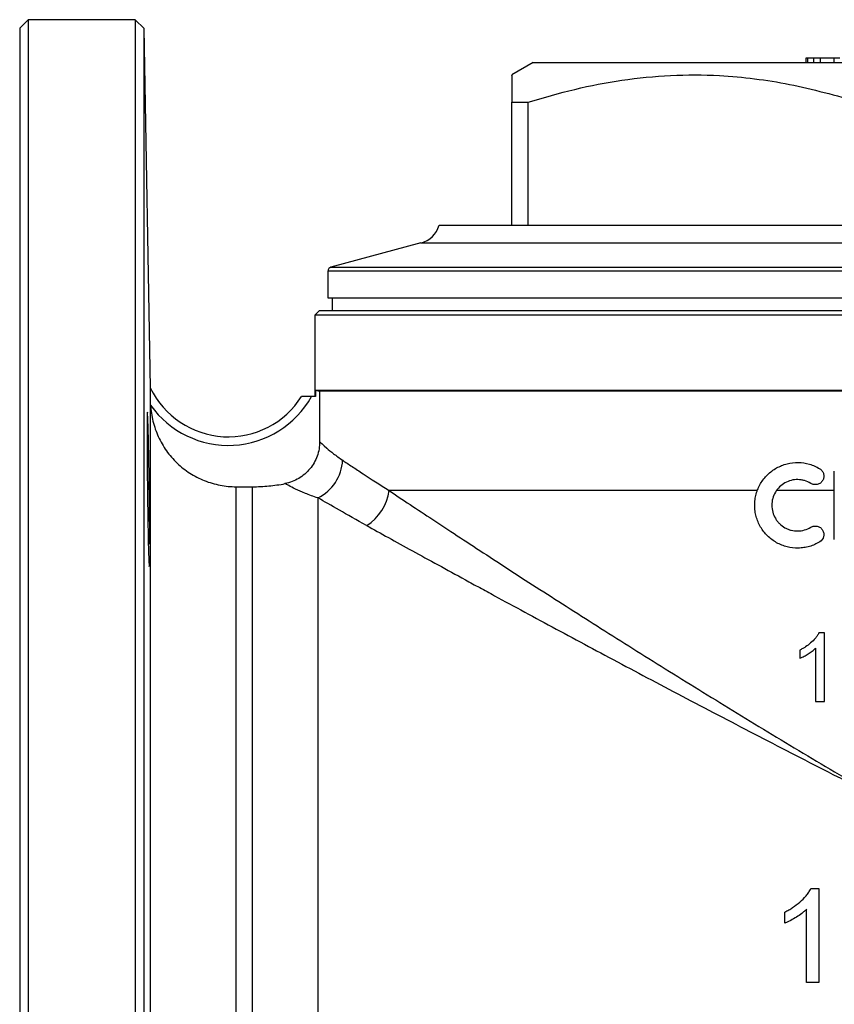
# Model space of a CAD drawing. Units: millimetres. Extents: x -230 to 781, y -144 to 391.
# Drawn here: x 67 to 162, y 269 to 384 of the extents above; entities that cross this region are included whole.
import ezdxf

# ---------------------------------------------------------------- set-up
doc = ezdxf.new("R2010")
doc.units = ezdxf.units.MM

msp = doc.modelspace()

# ---------------------------------------------------------------- linework, layer by layer
at = {"color": 7, "linetype": 'Continuous', "lineweight": 25}
for p, q in [((68.21, 383.78), (67.21, 382.78)), ((80.71, 383.78), (68.21, 383.78)), ((68.21, 383.78), (68.21, 153.78)), ((81.75, 382.74), (80.71, 383.78)), ((80.71, 383.78), (80.71, 153.78)), ((67.21, 382.78), (67.21, 154.78)), ((82.48, 340.78), (81.75, 382.74)), ((81.75, 154.81), (81.75, 382.74)), ((127.21, 378.78), (124.71, 377.34)), ((127.21, 378.78), (167.21, 378.78)), ((159.26, 379.28), (159.06, 379.28)), ((159.06, 379.28), (159.06, 378.78)), ((159.26, 379.28), (159.26, 378.78)), ((159.96, 379.28), (159.26, 379.28)), ((159.96, 379.28), (159.96, 378.78)), ((160.73, 379.28), (159.96, 379.28)), ((160.73, 379.28), (160.73, 378.78)), ((162.33, 379.28), (160.73, 379.28)), ((162.33, 379.28), (162.33, 378.78)), ((163.04, 379.28), (162.33, 379.28)), ((124.71, 374.16), (126.64, 374.16)), ((124.71, 359.78), (124.71, 374.16)), ((126.64, 359.78), (126.64, 374.16)), ((116.21, 359.78), (167.21, 359.78)), ((114.1, 357.7), (103.58, 354.88)), ((103.21, 354.4), (103.21, 351.28)), ((103.21, 351.28), (231.21, 351.28)), ((103.71, 351.28), (103.71, 349.78)), ((102.21, 349.78), (101.71, 349.28)), ((232.21, 349.78), (102.21, 349.78)), ((101.71, 349.28), (101.71, 339.78)), ((232.71, 349.28), (101.71, 349.28)), ((82.48, 340.78), (82.48, 340.78)), ((101.76, 340.51), (101.76, 339.78)), ((101.76, 340.51), (232.66, 340.51)), ((101.76, 340.51), (102.26, 340.38)), ((101.76, 339.78), (101.32, 339.78)), ((232.16, 340.38), (102.26, 340.38)), ((102.26, 340.38), (102.26, 334.5)), ((82.51, 198.52), (82.51, 339.06)), ((162.39, 323.06), (162.39, 331.06)), ((92.51, 208.35), (92.51, 329.23)), ((92.51, 329.23), (94.41, 329.23)), ((94.41, 208.35), (94.41, 329.23)), ((102.07, 206.83), (102.07, 327.92)), ((153.4, 328.78), (110.37, 328.78)), ((162.39, 328.78), (155.63, 328.78)), ((161.24, 312.15), (160.58, 312.15)), ((160.21, 304.15), (161.24, 304.15)), ((160.57, 282.31), (160.57, 271.31)), ((156.62, 278.26), (156.62, 279.56)), ((159.16, 271.31), (159.16, 279.88))]:
    msp.add_line(p, q, dxfattribs=at)
at = {"color": 8, "linetype": 'Continuous', "lineweight": 25}
for p, q in [((114.1, 357.7), (167.21, 357.7)), ((231.21, 354.4), (103.21, 354.4)), ((103.58, 354.88), (167.21, 354.88))]:
    msp.add_line(p, q, dxfattribs=at)
at = {"color": 7, "linetype": 'Continuous', "lineweight": 25}
for centre, radius, start, end in [((113.32, 360.59), 3, 285, 344.2247), ((103.71, 354.4), 0.5, 105, 180), ((82.48, 340.78), 0.00244, 111.6647, 119.0277), ((91.59, 345.19), 10.13, 205.8322, 327.6918), ((91.59, 345.19), 11.13, 215.3469, 330.8929), ((99.7, 332.6), 5.25, 296.8279, 356.9146), ((104.62, 329.6), 5.82, 302.6174, 351.8596)]:
    msp.add_arc(centre, radius, start, end, dxfattribs=at)
for points, knots in [([(124.71, 377.28), (124.71, 377.29), (124.71, 377.36), (124.71, 376.92), (124.71, 375.92), (124.71, 374.75), (124.71, 374.16)], [0, 0, 0, 0, 0.083227, 0.361303, 0.67964, 1, 1, 1, 1]), ([(126.64, 374.16), (128.44, 374.68), (132.06, 375.73), (137.61, 376.8), (143.27, 377.36), (148.45, 377.35), (153.09, 376.92), (158.55, 376.06), (162.58, 374.92), (165.28, 374.16)], [0, 0, 0, 0, 0.142688, 0.285336, 0.431325, 0.577299, 0.68233, 0.787371, 1, 1, 1, 1]), ([(82.51, 339.06), (82.5, 339.23), (82.5, 339.41), (82.5, 339.74), (82.49, 339.91), (82.49, 340.23), (82.48, 340.38), (82.48, 340.58), (82.48, 340.64), (82.48, 340.74), (82.48, 340.77), (82.48, 340.78)], [0, 0, 0, 0, 0.25, 0.25, 0.5, 0.5, 0.75, 0.75, 0.875, 0.875, 1, 1, 1, 1]), ([(101.32, 339.78), (101.17, 339.78), (101.03, 339.78), (100.76, 339.78), (100.64, 339.78), (100.42, 339.78), (100.32, 339.78), (100.19, 339.78), (100.15, 339.78), (100.15, 339.78)], [0, 0, 0, 0, 0.25, 0.25, 0.5, 0.5, 0.75, 0.75, 1, 1, 1, 1]), ([(82.52, 338.75), (82.53, 338.44), (82.56, 338.12), (82.65, 337.49), (82.71, 337.18), (82.94, 336.25), (83.15, 335.66), (83.67, 334.5), (83.99, 333.95), (84.73, 332.91), (85.14, 332.44), (85.83, 331.78), (86.07, 331.57), (86.57, 331.17), (86.83, 330.99), (87.62, 330.48), (88.19, 330.19), (89.37, 329.71), (89.99, 329.53), (90.93, 329.35), (91.24, 329.3), (91.87, 329.24), (92.19, 329.23), (92.51, 329.23)], [0, 0, 0, 0, 0.0625, 0.0625, 0.125, 0.125, 0.25, 0.25, 0.375, 0.375, 0.5, 0.5, 0.5625, 0.5625, 0.625, 0.625, 0.75, 0.75, 0.875, 0.875, 0.9375, 0.9375, 1, 1, 1, 1]), ([(82.14, 337.88), (82.14, 337.88), (82.12, 338.05), (82.11, 337.45), (82.09, 336.03), (82.1, 333.7), (82.11, 330.85), (82.15, 327.77), (82.19, 324.83), (82.24, 322.32), (82.3, 320.62), (82.34, 319.82), (82.35, 319.96), (82.36, 319.99)], [0, 0, 0, 0, 0.001694, 0.109099, 0.216489, 0.32387, 0.431248, 0.538632, 0.646027, 0.753435, 0.860856, 0.968279, 1, 1, 1, 1]), ([(82.41, 322.52), (82.41, 323.3), (82.4, 324.88), (82.37, 327.88), (82.33, 330.94), (82.28, 333.8), (82.22, 336.04), (82.18, 337.37), (82.16, 337.54), (82.16, 337.59)], [0, 0, 0, 0, 0.1562966, 0.3125927, 0.4689031, 0.6252408, 0.7815996, 0.9379645, 1, 1, 1, 1]), ([(102.26, 334.5), (102.26, 333.92), (102.16, 333.35), (101.87, 332.53), (101.75, 332.27), (101.46, 331.78), (101.3, 331.54), (100.93, 331.09), (100.73, 330.89), (100.3, 330.52), (100.06, 330.35), (99.31, 329.91), (98.78, 329.7), (98.21, 329.59)], [0, 0, 0, 0, 0.25, 0.25, 0.375, 0.375, 0.5, 0.5, 0.625, 0.625, 0.75, 0.75, 1, 1, 1, 1]), ([(102.26, 334.5), (102.36, 334.4), (102.65, 334.13), (103.32, 333.55), (103.59, 333.33), (104.2, 332.84), (104.55, 332.58), (104.95, 332.32)], [0, 0, 0, 0, 0.5, 0.5, 0.75, 0.75, 1, 1, 1, 1]), ([(104.95, 332.32), (105.28, 332.09), (105.65, 331.85), (106.45, 331.32), (106.88, 331.04), (108.24, 330.15), (109.26, 329.49), (110.37, 328.78)], [0, 0, 0, 0, 0.25, 0.25, 0.5, 0.5, 1, 1, 1, 1]), ([(160.69, 322.79), (160.31, 322.56), (159.91, 322.38), (159.27, 322.2), (159.05, 322.15), (158.62, 322.08), (158.4, 322.07), (157.74, 322.05), (157.3, 322.11), (156.66, 322.27), (156.45, 322.33), (156.04, 322.49), (155.84, 322.59), (155.27, 322.91), (154.92, 323.17), (154.44, 323.64), (154.29, 323.8), (154.02, 324.15), (153.9, 324.33), (153.67, 324.71), (153.57, 324.91), (153.4, 325.32), (153.25, 325.74), (153.17, 326.17), (153.11, 326.61), (153.09, 326.84), (153.09, 327.28), (153.11, 327.5), (153.16, 327.94), (153.21, 328.16), (153.38, 328.81), (153.56, 329.21), (153.89, 329.79), (154.02, 329.97), (154.29, 330.32), (154.44, 330.48), (154.75, 330.79), (154.92, 330.93), (155.27, 331.2), (155.46, 331.32), (155.84, 331.53), (156.04, 331.62), (156.44, 331.79), (156.66, 331.86), (157.3, 332.02), (157.73, 332.07), (158.62, 332.05), (159.05, 331.99), (159.69, 331.8), (159.9, 331.73), (160.31, 331.55), (160.5, 331.45), (160.69, 331.33)], [0, 0, 0, 0, 0.0625, 0.0625, 0.09375, 0.09375, 0.125, 0.125, 0.1875, 0.1875, 0.21875, 0.21875, 0.25, 0.25, 0.3125, 0.3125, 0.34375, 0.34375, 0.375, 0.375, 0.40625, 0.40625, 0.4375, 0.46875, 0.46875, 0.5, 0.5, 0.53125, 0.53125, 0.5625, 0.5625, 0.625, 0.625, 0.65625, 0.65625, 0.6875, 0.6875, 0.71875, 0.71875, 0.75, 0.75, 0.78125, 0.78125, 0.8125, 0.8125, 0.875, 0.875, 0.9375, 0.9375, 0.96875, 0.96875, 1, 1, 1, 1]), ([(160.69, 331.33), (160.81, 331.26), (160.9, 331.17), (161.06, 330.96), (161.12, 330.84), (161.18, 330.58), (161.18, 330.45), (161.14, 330.19), (161.1, 330.07), (160.96, 329.84), (160.87, 329.74), (160.66, 329.59), (160.54, 329.53), (160.28, 329.47), (160.15, 329.47), (159.89, 329.51), (159.77, 329.55), (159.65, 329.62)], [0, 0, 0, 0, 0.125, 0.125, 0.25, 0.25, 0.375, 0.375, 0.5, 0.5, 0.625, 0.625, 0.75, 0.75, 0.875, 0.875, 1, 1, 1, 1]), ([(159.65, 329.62), (159.42, 329.76), (159.18, 329.87), (158.8, 329.98), (158.67, 330.01), (158.41, 330.05), (158.28, 330.06), (157.88, 330.07), (157.62, 330.04), (157.11, 329.91), (156.86, 329.81), (156.4, 329.55), (156.19, 329.39), (155.81, 329.02), (155.64, 328.81), (155.37, 328.36), (155.27, 328.11), (155.16, 327.73), (155.14, 327.6), (155.1, 327.33), (155.09, 327.2), (155.09, 326.8), (155.13, 326.53), (155.27, 326.01), (155.37, 325.77), (155.57, 325.43), (155.65, 325.32), (155.81, 325.11), (155.9, 325.01), (156.18, 324.73), (156.4, 324.57), (156.74, 324.38), (156.86, 324.32), (157.11, 324.22), (157.23, 324.18), (157.62, 324.09), (157.88, 324.06), (158.41, 324.07), (158.67, 324.11), (159.18, 324.25), (159.42, 324.36), (159.65, 324.5)], [0, 0, 0, 0, 0.0625, 0.0625, 0.09375, 0.09375, 0.125, 0.125, 0.1875, 0.1875, 0.25, 0.25, 0.3125, 0.3125, 0.375, 0.375, 0.4375, 0.4375, 0.46875, 0.46875, 0.5, 0.5, 0.5625, 0.5625, 0.625, 0.625, 0.65625, 0.65625, 0.6875, 0.6875, 0.75, 0.75, 0.78125, 0.78125, 0.8125, 0.8125, 0.875, 0.875, 0.9375, 0.9375, 1, 1, 1, 1]), ([(94.41, 329.23), (95.05, 329.23), (95.69, 329.26), (96.96, 329.38), (97.59, 329.47), (98.21, 329.59)], [0, 0, 0, 0, 0.5, 0.5, 1, 1, 1, 1]), ([(102.07, 327.92), (101.53, 328.09), (101.03, 328.27), (100.15, 328.63), (99.77, 328.81), (98.79, 329.27), (98.37, 329.51), (98.21, 329.59)], [0, 0, 0, 0, 0.25, 0.25, 0.5, 0.5, 1, 1, 1, 1]), ([(107.75, 324.7), (106.58, 325.35), (105.51, 325.95), (103.62, 327.03), (102.78, 327.51), (102.07, 327.92)], [0, 0, 0, 0, 0.5, 0.5, 1, 1, 1, 1]), ([(110.37, 328.78), (111.93, 327.74), (113.64, 326.61), (117.32, 324.18), (119.29, 322.88), (122.43, 320.84), (123.5, 320.14), (125.71, 318.7), (126.85, 317.97), (130.31, 315.75), (132.69, 314.23), (137.57, 311.13), (140.08, 309.56), (145.22, 306.36), (147.85, 304.74), (151.88, 302.27), (153.25, 301.44), (155.99, 299.78), (157.37, 298.95), (160.15, 297.28), (161.55, 296.44), (163.67, 295.19), (164.37, 294.77), (165.44, 294.15), (165.97, 293.83), (166.5, 293.52), (166.85, 293.31), (167.03, 293.21), (167.21, 293.1)], [0, 0, 0, 0, 0.125, 0.125, 0.25, 0.25, 0.3125, 0.3125, 0.375, 0.375, 0.5, 0.5, 0.625, 0.625, 0.75, 0.75, 0.8125, 0.8125, 0.875, 0.875, 0.9375, 0.9375, 0.96875, 0.96875, 0.984375, 0.992188, 0.992188, 1, 1, 1, 1]), ([(107.75, 324.7), (109.37, 323.8), (111.16, 322.82), (115.02, 320.69), (117.09, 319.56), (119.84, 318.06), (120.39, 317.75), (121.53, 317.14), (122.1, 316.82), (123.84, 315.88), (125.02, 315.24), (128.63, 313.29), (131.11, 311.95), (136.22, 309.22), (138.85, 307.82), (142.9, 305.68), (144.26, 304.96), (147.03, 303.5), (148.43, 302.77), (152.66, 300.56), (155.52, 299.08), (159.86, 296.85), (161.32, 296.1), (163.52, 294.98), (164.26, 294.6), (165.36, 294.04), (165.92, 293.76), (166.47, 293.48), (166.84, 293.29), (167.03, 293.2), (167.21, 293.1)], [0, 0, 0, 0, 0.125, 0.125, 0.25, 0.25, 0.28125, 0.28125, 0.3125, 0.3125, 0.375, 0.375, 0.5, 0.5, 0.625, 0.625, 0.6875, 0.6875, 0.75, 0.75, 0.875, 0.875, 0.9375, 0.9375, 0.96875, 0.96875, 0.984375, 0.992187, 0.992187, 1, 1, 1, 1]), ([(159.65, 324.5), (159.77, 324.57), (159.89, 324.61), (160.15, 324.65), (160.28, 324.65), (160.53, 324.59), (160.66, 324.53), (160.87, 324.38), (160.96, 324.28), (161.09, 324.06), (161.14, 323.93), (161.18, 323.67), (161.18, 323.54), (161.08, 323.16), (160.92, 322.93), (160.69, 322.79)], [0, 0, 0, 0, 0.125, 0.125, 0.25, 0.25, 0.375, 0.375, 0.5, 0.5, 0.625, 0.625, 0.75, 0.75, 1, 1, 1, 1]), ([(160.58, 312.15), (160.52, 312.04), (160.46, 311.92), (160.32, 311.72), (160.24, 311.62), (160, 311.33), (159.82, 311.15), (159.44, 310.82), (159.24, 310.66), (158.92, 310.45), (158.81, 310.39), (158.59, 310.26), (158.48, 310.21), (158.37, 310.15)], [0, 0, 0, 0, 0.125, 0.125, 0.25, 0.25, 0.5, 0.5, 0.75, 0.75, 0.875, 0.875, 1, 1, 1, 1]), ([(158.37, 309.2), (158.45, 309.24), (158.54, 309.27), (158.7, 309.35), (158.78, 309.39), (159.03, 309.52), (159.19, 309.61), (159.5, 309.81), (159.65, 309.91), (159.87, 310.08), (159.94, 310.13), (160.08, 310.25), (160.15, 310.32), (160.21, 310.38)], [0, 0, 0, 0, 0.125, 0.125, 0.25, 0.25, 0.5, 0.5, 0.75, 0.75, 0.875, 0.875, 1, 1, 1, 1]), ([(156.62, 279.56), (156.77, 279.64), (156.93, 279.72), (157.23, 279.89), (157.38, 279.98), (157.82, 280.27), (158.1, 280.48), (158.62, 280.94), (158.87, 281.19), (159.2, 281.58), (159.3, 281.72), (159.5, 282), (159.58, 282.16), (159.66, 282.31)], [0, 0, 0, 0, 0.125, 0.125, 0.25, 0.25, 0.5, 0.5, 0.75, 0.75, 0.875, 0.875, 1, 1, 1, 1]), ([(159.66, 282.31), (159.81, 282.31), (159.96, 282.31), (160.26, 282.31), (160.42, 282.31), (160.57, 282.31)], [0, 0, 0, 0, 0.5, 0.5, 1, 1, 1, 1]), ([(159.16, 279.88), (159.07, 279.8), (158.98, 279.71), (158.78, 279.54), (158.69, 279.47), (158.38, 279.24), (158.18, 279.09), (157.75, 278.83), (157.53, 278.7), (157.19, 278.52), (157.08, 278.46), (156.85, 278.36), (156.74, 278.31), (156.62, 278.26)], [0, 0, 0, 0, 0.125, 0.125, 0.25, 0.25, 0.5, 0.5, 0.75, 0.75, 0.875, 0.875, 1, 1, 1, 1]), ([(160.57, 271.31), (160.33, 271.31), (160.1, 271.31), (159.63, 271.31), (159.39, 271.31), (159.16, 271.31)], [0, 0, 0, 0, 0.5, 0.5, 1, 1, 1, 1])]:
    msp.add_open_spline(points, degree=3, knots=knots, dxfattribs=at)
for points in [[(82.52, 338.75), (82.51, 338.86), (82.51, 338.96), (82.51, 339.06)], [(161.24, 304.15), (161.24, 305.48), (161.24, 308.14), (161.24, 310.81), (161.24, 312.15)], [(158.37, 310.15), (158.37, 309.99), (158.37, 309.68), (158.37, 309.36), (158.37, 309.2)], [(160.21, 310.38), (160.21, 309.34), (160.21, 307.26), (160.21, 305.18), (160.21, 304.15)]]:
    msp.add_open_spline(points, degree=3, dxfattribs=at)

doc.saveas('drawing.dxf')
